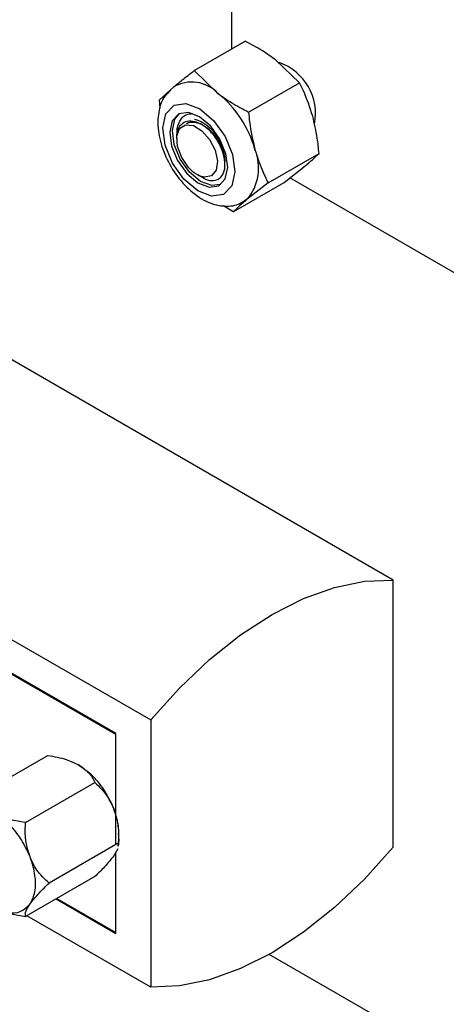
# Paper-space layout 'Sheet10' of a CAD drawing. Units: inches. Extents: x 0.4 to 16.6, y 0.2 to 21.9.
# Drawn here: x 7.9 to 7.9, y 4.7 to 4.9 of the extents above; entities that cross this region are included whole.
import ezdxf

# ---------------------------------------------------------------- set-up
doc = ezdxf.new("R2010")
doc.units = ezdxf.units.IN
doc.header["$MEASUREMENT"] = 0

psp = doc.layouts.new('Sheet10')

# ---------------------------------------------------------------- linework, layer by layer
at = {"color": 7, "linetype": 'Continuous', "lineweight": 25}
for p, q in [((7.900599854070911, 4.914657418122419), (7.900599854070911, 5.012867896074279)), ((7.893083866552741, 4.910318530883997), (7.903302722096865, 4.91621775062119)), ((7.914209105144419, 4.907870854460914), (7.909446246192958, 4.912442823052305)), ((7.893083866552741, 4.910318530883997), (7.897846725504201, 4.905746562292608)), ((7.886092676912114, 4.904472872514027), (7.888897939160112, 4.906997181187764)), ((7.903990249600297, 4.901971634723719), (7.914209105144419, 4.907870854460914)), ((7.88626438051436, 4.902803685859499), (7.886092676912114, 4.904472872514027)), ((7.889552561715114, 4.896746754384044), (7.889552561715114, 4.896549034418969)), ((7.90790544300722, 4.88777908019347), (7.918124298551342, 4.893678299930666)), ((7.911133108910711, 4.887832641560697), (7.915319036303344, 4.891153991256934)), ((7.933038377657848, 4.807969184886399), (7.79090991463935, 4.890018200124583)), ((7.893866803345841, 4.889335836035456), (7.8946518854895, 4.888882470415565)), ((7.980149366954398, 4.849567198075676), (7.912283429039045, 4.88874537010337)), ((7.900914253366589, 4.881933421823502), (7.911133108910711, 4.887832641560697)), ((7.90790544300722, 4.88777908019347), (7.903719515614586, 4.884457730497238)), ((7.900914253366589, 4.881933421823502), (7.898965360805021, 4.883130931289469)), ((7.742207935085129, 4.861903145773689), (7.884336398103624, 4.779854130535504)), ((7.877353718639409, 4.777133373749349), (7.749190614549347, 4.851120358883282)), ((7.877353718639406, 4.7769445486866), (7.749190614549347, 4.850931533820535)), ((7.933038377657848, 4.754281626504912), (7.933038377657848, 4.807969184886399)), ((7.884336398103624, 4.779854130535504), (7.884336398103624, 4.726166572154017)), ((7.877353718639409, 4.754900695756858), (7.877353718639409, 4.777133373749349)), ((7.877353718639409, 4.76019234348836), (7.877353718639406, 4.7769445486866)), ((7.849778957357135, 4.764688409056667), (7.863667933051308, 4.772706344058368)), ((7.859219699074112, 4.759238384870483), (7.873108674768285, 4.767256319872184)), ((7.877829045626774, 4.755090054641663), (7.863940069932601, 4.747072119639962)), ((7.877717666956025, 4.753941463737313), (7.876921265377033, 4.752570389782591)), ((7.877829045626774, 4.755090054641663), (7.877769526876598, 4.754476268405664)), ((7.877353718639406, 4.73713818410717), (7.877353718639407, 4.75331729739145)), ((7.877353718639406, 4.736949359044421), (7.877353718639409, 4.75331729739145)), ((7.873108674768285, 4.748373813597325), (7.859219699074112, 4.740355878595625)), ((7.865499801720948, 4.743981304684279), (7.877353718639406, 4.73713818410717)), ((7.865336256699293, 4.743886892152904), (7.877353718639406, 4.736949359044421)), ((7.884336398103624, 4.726166572154017), (7.859488417141193, 4.740511006233765)), ((8.14835239252915, 4.59405569575693), (7.908094958264527, 4.732753360295096))]:
    psp.add_line(p, q, dxfattribs=at)
at = {"color": 7, "linetype": 'Continuous', "lineweight": 25, "flags": 128}
for points in [[(7.891420143741171, 4.903699652757074), (7.894210030609252, 4.902628291862208), (7.896966240662076, 4.900302452239794), (7.899269165904204, 4.897076221888557), (7.900768206843592, 4.89344076513362), (7.901235148086059, 4.889949547310426), (7.900598902060272, 4.887134074684587), (7.898956331456072, 4.885422977441064), (7.896557502758011, 4.885076754624049), (7.893767615889929, 4.886148115518915), (7.891011405837105, 4.888473955141329), (7.888708480594979, 4.891700185492566), (7.887209439655591, 4.895335642247503), (7.886742498413123, 4.898826860070697), (7.887378744438909, 4.901642332696536), (7.889021315043109, 4.903353429940059), (7.891420143741171, 4.903699652757074)], [(7.896055487181259, 4.886896558324038), (7.897985495472403, 4.887175116316929), (7.899307046647547, 4.888551801475655), (7.899818946520167, 4.890817025964484), (7.899443262975042, 4.893625929889301), (7.898237190426334, 4.89655088309033), (7.896384342486512, 4.899146587957484), (7.894166798458305, 4.901017871954857), (7.891922159317922, 4.901879849057085), (7.889992151026778, 4.901601291064194), (7.888670599851636, 4.900224605905468), (7.888158699979015, 4.897959381416639), (7.888534383524141, 4.895150477491821), (7.889740456072849, 4.892225524290792), (7.891593304012669, 4.88962981942364), (7.893810848040876, 4.887758535426266), (7.896055487181259, 4.886896558324038)], [(7.89836956259829, 4.887412123957663), (7.896585817267149, 4.887202711365971), (7.894341178126766, 4.888064688468199), (7.892123634098558, 4.889935972465573), (7.890270786158736, 4.892531677332726), (7.889064713610029, 4.895456630533755), (7.888689030064904, 4.898265534458573), (7.889200929937524, 4.900530758947401), (7.890138413991134, 4.901670436467917)], [(7.891944152969024, 4.890872133325669), (7.890569136018828, 4.892846140886061), (7.889733438869645, 4.895055662134205), (7.889583724163695, 4.89711293192742), (7.890146266436409, 4.898656904851194), (7.891322341004856, 4.899416617735752), (7.892905549888834, 4.899258742976607), (7.894618044111186, 4.898210987176967), (7.89615928545938, 4.896457228712062), (7.897258790147938, 4.894305247559999), (7.897723598008318, 4.892132710728586), (7.897472136488793, 4.890320892693065), (7.896548536421817, 4.889187762732822), (7.895114887179484, 4.888932182162754)], [(7.899198983930604, 4.892423211573833), (7.899198240083109, 4.892143734181442), (7.899183243297728, 4.891860273238958)], [(7.884336398103624, 4.779854130535504), (7.890088064018514, 4.786258666497113), (7.896126305496614, 4.791982031046414), (7.90235808622837, 4.79693603944985), (7.908687387880736, 4.801044361096756), (7.915016689533103, 4.804243695589838), (7.921248470264858, 4.80648474806811), (7.927286711742959, 4.807732988734633), (7.933038377657848, 4.807969184886399)], [(7.933038377657848, 4.754281626504912), (7.927286711742959, 4.747877090543303), (7.921248470264861, 4.742153725994002), (7.915016689533103, 4.737199717590566), (7.908687387880738, 4.733091395943661), (7.90235808622837, 4.729892061450578), (7.896126305496614, 4.727651008972306), (7.890088064018514, 4.726402768305782), (7.884336398103624, 4.726166572154017)]]:
    psp.add_lwpolyline(points, dxfattribs=at)
at = {"color": 7, "linetype": 'Continuous', "lineweight": 25}
for centre, radius, start, end in [((7.906543600070605, 4.901637851913836), 0.01089151397852734, 348.9020684146898, 70.96905302340785), ((7.892589383166385, 4.900769489727639), 0.007239537262419216, 43.43134533632253, 120.6572054201191), ((7.884052525927489, 4.888604251219175), 0.02200315365806727, 15.4797304636609, 51.17680902399299), ((7.890454821556378, 4.892221756708056), 0.008746038847596414, 2.580603578843936, 71.57120972699533), ((7.89626210126476, 4.890730091777419), 0.009744513575038536, 319.9331233907632, 22.61257386438646), ((7.896276327807863, 4.894391650787648), 0.005581643306362119, 219.0908745513384, 257.9900120024325)]:
    psp.add_arc(centre, radius, start, end, dxfattribs=at)
for points, knots in [([(7.909446246192958, 4.912442823052305), (7.908568091714568, 4.913074930877097), (7.906666210764684, 4.914443931274899), (7.904479671663188, 4.915597057015076), (7.903302722096865, 4.91621775062119)], [0, 0, 0, 0, 0.4617294675789057, 1, 1, 1, 1]), ([(7.888897939160112, 4.906997181187764), (7.889471537343271, 4.907469088255297), (7.890713819292841, 4.908491130599719), (7.892254541298463, 4.909679088274109), (7.893083866552741, 4.910318530883997)], [0, 0, 0, 0, 0.4617294675789587, 1, 1, 1, 1]), ([(7.888382779713881, 4.906379927562073), (7.887884379342215, 4.905913426109773), (7.886620656475044, 4.904730584791117), (7.885778453732872, 4.901839145237716), (7.885707580643493, 4.898157354966854), (7.886785430301937, 4.893991434642772), (7.888923908017595, 4.889866425640411), (7.891901819238096, 4.886332097211022), (7.89530283067941, 4.8839313761887), (7.898733566112615, 4.882929694976285), (7.901778152850675, 4.883142575493807), (7.903211344485955, 4.884217879857323), (7.903803183878275, 4.884661928974968)], [0, 0, 0, 0, 0.06309224355948988, 0.1599740198042265, 0.2650143502342052, 0.3789199452269167, 0.4941711844938624, 0.6103841526977695, 0.7294826205307708, 0.8348477757045742, 0.9318000540463837, 1, 1, 1, 1]), ([(7.916857034420199, 4.901173097707044), (7.916289270913921, 4.902909825360713), (7.915527185074107, 4.905240964184958), (7.914476911688591, 4.907336515222076), (7.914209105144419, 4.907870854460914)], [0, 0, 0, 0, 0.7450125387675416, 1, 1, 1, 1]), ([(7.897846725504201, 4.905746562292608), (7.898724879982592, 4.905114454467813), (7.900626760932483, 4.903745454070008), (7.902813300033976, 4.902592328329831), (7.903990249600297, 4.901971634723719)], [0, 0, 0, 0, 0.4617294675791398, 1, 1, 1, 1]), ([(7.889630131570561, 4.897692115510803), (7.889625294945232, 4.897819399840841), (7.889588113720508, 4.898797889377887), (7.890103089459724, 4.900263127457736), (7.891222382741526, 4.90157281528513), (7.892326693980992, 4.901647444336148), (7.892798731664085, 4.901679344513448)], [0, 0, 0, 0, 0.05262185189801136, 0.4045268689887109, 0.7454650943854436, 1, 1, 1, 1]), ([(7.903990249600297, 4.901971634723719), (7.904050331871181, 4.901317378814408), (7.904285960205981, 4.8987515431998), (7.90484272040333, 4.896301872405187), (7.905257513731441, 4.894476836947349)], [0, 0, 0, 0, 0.2549874612326151, 1, 1, 1, 1]), ([(7.918124298551342, 4.893678299930666), (7.918025168872186, 4.894708846981841), (7.9177783763304, 4.897274489565909), (7.917201935218612, 4.899713668752729), (7.916857034420199, 4.901173097707044)], [0, 0, 0, 0, 0.4016721025658437, 1, 1, 1, 1]), ([(7.889612381741892, 4.896745982497692), (7.889604137420017, 4.897080964664609), (7.88958137565973, 4.898005817417654), (7.890081203532579, 4.899155468536656), (7.891018724543156, 4.900043745210931), (7.892337299370501, 4.90032486076202), (7.893490717797748, 4.90005380053005), (7.89413570293323, 4.899728729305595), (7.89426153219372, 4.89966531160877)], [0, 0, 0, 0, 0.1158767264459835, 0.3199242229940061, 0.5237695231464821, 0.7356690124150962, 0.9484320322096673, 1, 1, 1, 1]), ([(7.891516423605082, 4.899609443894388), (7.891538006061271, 4.899631666873275), (7.891904890475151, 4.900009439658354), (7.893057672438702, 4.900035412307544), (7.894738354902162, 4.899534586845505), (7.896448479168894, 4.898237372781017), (7.89790794855037, 4.896436033586719), (7.898822355294791, 4.894425176715983), (7.899229208169041, 4.892976234413969), (7.899132814831296, 4.892433733728554), (7.899126723692595, 4.892399452864359)], [0, 0, 0, 0, 0.01036610023651163, 0.1762153749338586, 0.3378044326228314, 0.4993934903111271, 0.6652427650086508, 0.8245057242693942, 0.9889104371748655, 1, 1, 1, 1]), ([(7.894673187416013, 4.888914058453733), (7.894756784593783, 4.888851724502988), (7.895398852108606, 4.888372969048415), (7.896574361010616, 4.888150160225891), (7.897942151267478, 4.888369608219167), (7.898907887527823, 4.889359755702993), (7.899332851299795, 4.890924769235039), (7.899175137239117, 4.892874404220739), (7.898487675679777, 4.894979365634408), (7.897327664670303, 4.896973635666797), (7.895854051750481, 4.898650957229886), (7.894785927248948, 4.899331298492084), (7.89426153219372, 4.89966531160877)], [0, 0, 0, 0, 0.01732999678384285, 0.1331029140423806, 0.2456284887268409, 0.3581575613555165, 0.4701112162629239, 0.5785311285178251, 0.6869522702801133, 0.7950803539768679, 0.8993948280938947, 1, 1, 1, 1]), ([(7.905257513731441, 4.894476836947349), (7.905701963037131, 4.893074876123042), (7.906444781995758, 4.890731744822764), (7.907486866666479, 4.888625214612248), (7.90790544300722, 4.88777908019347)], [0, 0, 0, 0, 0.5983278974335039, 1, 1, 1, 1]), ([(7.915319036303344, 4.891153991256934), (7.915833103834186, 4.891591532010389), (7.916946456060844, 4.89253914481004), (7.91771214874342, 4.89327968757974), (7.918124298551342, 4.893678299930666)], [0, 0, 0, 0, 0.4617294675792459, 1, 1, 1, 1]), ([(7.895114887179484, 4.888932182162754), (7.894780224785451, 4.888953645200112), (7.894392993590161, 4.888978479653456), (7.893942994106574, 4.889313253248176), (7.893881904159, 4.889358700636666)], [0, 0, 0, 0, 0.8642444051532052, 1, 1, 1, 1]), ([(7.903719515614586, 4.884457730497238), (7.903205448083741, 4.884020189743783), (7.902092095857079, 4.883072576944128), (7.901326403174509, 4.88233203417443), (7.900914253366589, 4.881933421823503)], [0, 0, 0, 0, 0.4617294675789529, 1, 1, 1, 1]), ([(7.863667933051308, 4.772706344058368), (7.864967303843187, 4.772494480488053), (7.867268544189603, 4.77211926119038), (7.869060543191245, 4.77121393224897), (7.869840709089301, 4.770819787628373)], [0, 0, 0, 0, 0.5646393232693934, 1, 1, 1, 1]), ([(7.869840709089301, 4.770819787628373), (7.870709017984677, 4.77022289005034), (7.872246829574469, 4.769165759323812), (7.872847267644, 4.767835473854395), (7.873108674768285, 4.767256319872184)], [0, 0, 0, 0, 0.5646393232693921, 0.9999999999999999, 0.9999999999999999, 0.9999999999999999, 0.9999999999999999]), ([(7.876921265377033, 4.762011642920021), (7.8763831337601, 4.76318523270553), (7.875306870526233, 4.765532412276551), (7.872781458902948, 4.768746414593061), (7.87085241297273, 4.770106486706993), (7.869840709089301, 4.770819787628373)], [0, 0, 0, 0, 0.32228285609671, 0.6445657121933516, 1, 1, 1, 1]), ([(7.873108674768285, 4.767256319872184), (7.873991453303924, 4.766451720244895), (7.875554891235465, 4.765026740449597), (7.876506829075004, 4.762926155155284), (7.876921265377033, 4.762011642920021)], [0, 0, 0, 0, 0.5646393232694173, 0.9999999999999999, 0.9999999999999999, 0.9999999999999999, 0.9999999999999999]), ([(7.876921265377033, 4.762011642920021), (7.877314004807376, 4.760738095295571), (7.878009562863921, 4.758482588865245), (7.877883798489799, 4.756119047576577), (7.877829045626774, 4.755090054641663)], [0, 0, 0, 0, 0.5646393232694209, 0.9999999999999999, 0.9999999999999999, 0.9999999999999999, 0.9999999999999999]), ([(7.877968136741074, 4.757015494314354), (7.877893746598827, 4.758013030826752), (7.877773312065234, 4.759628000780879), (7.877156922660205, 4.761352380184372), (7.876921265377033, 4.762011642920021)], [0, 0, 0, 0, 0.6176811586180686, 1, 1, 1, 1]), ([(7.859219699074112, 4.759238384870483), (7.857920328282233, 4.759450248440798), (7.855619087935816, 4.759825467738469), (7.853827088934175, 4.760730796679882), (7.85304692303612, 4.761124941300479)], [0, 0, 0, 0, 0.5646393232693696, 0.9999999999999999, 0.9999999999999999, 0.9999999999999999, 0.9999999999999999]), ([(7.860127479323853, 4.752316796592126), (7.85958934770692, 4.753490386377636), (7.858513084473051, 4.755837565948656), (7.85598767284977, 4.759051568265169), (7.85405862691955, 4.760411640379099), (7.85304692303612, 4.761124941300479)], [0, 0, 0, 0, 0.3222828560967017, 0.6445657121933592, 1, 1, 1, 1]), ([(7.860127479323853, 4.752316796592126), (7.85973473989351, 4.753590344216574), (7.859039181836965, 4.7558458506469), (7.859164946211085, 4.758209391935567), (7.859219699074112, 4.759238384870483)], [0, 0, 0, 0, 0.5646393232694442, 1, 1, 1, 1]), ([(7.877852444996591, 4.754464065041522), (7.877899055816544, 4.754727563865783), (7.878048077619174, 4.755570009242704), (7.877958818424267, 4.756425030255475), (7.877897477588886, 4.757012619055123)], [0, 0, 0, 0, 0.31277852722674, 1, 1, 1, 1]), ([(7.863940069932601, 4.747072119639962), (7.863057291396959, 4.74787671926725), (7.861493853465419, 4.749301699062547), (7.86054191562588, 4.751402284356863), (7.860127479323853, 4.752316796592126)], [0, 0, 0, 0, 0.5646393232694162, 1, 1, 1, 1]), ([(7.860127479323853, 4.742875543454697), (7.860512219665846, 4.743624883963347), (7.86111004130101, 4.744789232796259), (7.861298075409801, 4.747392507516725), (7.861000771181266, 4.749819942983357), (7.860356954581358, 4.751660697351118), (7.860127479323853, 4.752316796592126)], [0, 0, 0, 0, 0.3217852277036328, 0.4999999999999999, 0.8217852277036413, 1, 1, 1, 1]), ([(7.876921265377033, 4.752570389782591), (7.876362865877309, 4.751845922974956), (7.87537391686736, 4.75056286177504), (7.873795747605935, 4.749037775980785), (7.873108674768285, 4.748373813597325)], [0, 0, 0, 0, 0.5646393232693957, 1, 1, 1, 1]), ([(7.860127479323853, 4.742875543454697), (7.860685878823578, 4.743600010262331), (7.861674827833528, 4.744883071462248), (7.863252997094953, 4.746408157256503), (7.863940069932601, 4.747072119639962)], [0, 0, 0, 0, 0.5646393232693963, 1, 1, 1, 1]), ([(7.853046923036121, 4.742242435025621), (7.853963153548292, 4.741820200670127), (7.855795614572634, 4.740975731959139), (7.858375333953316, 4.741133983479798), (7.859524690107485, 4.742276395923801), (7.860127479323853, 4.742875543454697)], [0, 0, 0, 0, 0.3222828560967009, 0.6445657121934156, 1, 1, 1, 1]), ([(7.853046923036121, 4.742242435025621), (7.85408089200088, 4.741741170970025), (7.855912094544074, 4.740853411235734), (7.858216466249152, 4.740506785716326), (7.859219699074112, 4.740355878595625)], [0, 0, 0, 0, 0.5646393232694316, 0.9999999999999999, 0.9999999999999999, 0.9999999999999999, 0.9999999999999999]), ([(7.859219699074112, 4.740355878595625), (7.859170105050953, 4.740679491041958), (7.859082271949159, 4.74125262230115), (7.859810456433824, 4.7423832936229), (7.860127479323853, 4.742875543454697)], [0, 0, 0, 0, 0.5646393232693745, 1, 1, 1, 1])]:
    psp.add_open_spline(points, degree=3, knots=knots, dxfattribs=at)

doc.saveas('drawing.dxf')
